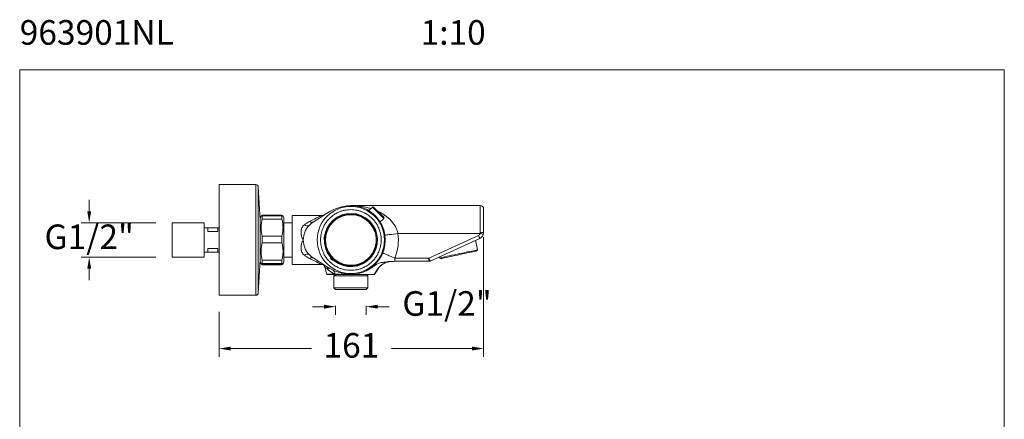
# Model space of a CAD drawing. Units: millimetres. Extents: x 1150.1 to 1210.1, y 1387.8 to 1450.9.
# Drawn here: x 1150.1 to 1210.1, y 1426.5 to 1450.9 of the extents above; entities that cross this region are included whole.
import ezdxf

# ---------------------------------------------------------------- set-up
doc = ezdxf.new("R2010")
doc.units = ezdxf.units.MM
doc.layers.add('cotas', color=253, linetype='Continuous', lineweight=5)
doc.layers.add('cuerpo', color=7, linetype='Continuous', lineweight=5)
doc.styles.add('ARIAL', font='arial.ttf')
doc.styles.add('RS (E1.10)', font='calibril.ttf', dxfattribs={"height": 1.5})
doc.dimstyles.new('RS (E1.10)', dxfattribs={"dimtxt": 1.5, "dimasz": 0.7, "dimexe": 0.5, "dimexo": 1, "dimgap": 1, "dimtad": 0, "dimtih": 1, "dimtoh": 1, "dimdec": 0, "dimlfac": 10, "dimtxsty": 'ARIAL', "dimcen": 0, "dimclrd": 256, "dimclre": 256, "dimclrt": 256, "dimadec": 0, "dimazin": 0, "dimtfac": 1, "dimtdec": 0, "dimtofl": 0, "dimtmove": 0, "dimatfit": 3, "dimfxl": 1, "dimlwd": -1, "dimlwe": -1, "dimarcsym": 0})

# ---------------------------------------------------------------- blocks, each defined once
blk = doc.blocks.new('*D8')
at = {"layer": 'cotas', "transparency": 16777216}
for p, q in [((1178.362, 1437.657), (1178.362, 1430.357)), ((1162.228, 1433.104), (1162.228, 1430.357)), ((1162.928, 1430.857), (1167.853, 1430.857)), ((1177.662, 1430.857), (1172.737, 1430.857))]:
    blk.add_line(p, q, dxfattribs=at)
for points in [[(1162.928, 1430.974), (1162.928, 1430.74), (1162.228, 1430.857)], [(1177.662, 1430.974), (1177.662, 1430.74), (1178.362, 1430.857)]]:
    blk.add_solid(points, dxfattribs=at)
at = {"layer": 'Defpoints', "color": 0, "transparency": 16777216}
for p in [(1178.362, 1438.657), (1162.228, 1434.104), (1178.362, 1430.857)]:
    blk.add_point(p, dxfattribs=at)
at = {"layer": 'cotas', "transparency": 16777216, "insert": (1170.295, 1430.857), "char_height": 1.5, "attachment_point": 5, "style": 'ARIAL'}
blk.add_mtext('161', dxfattribs=at)
blk = doc.blocks.new('*D9')
at = {"layer": 'cotas', "transparency": 16777216}
for p, q in [((1154.298, 1439.226), (1154.298, 1439.926)), ((1158.353, 1438.526), (1153.798, 1438.526)), ((1158.353, 1436.431), (1153.798, 1436.431)), ((1154.298, 1435.731), (1154.298, 1435.031))]:
    blk.add_line(p, q, dxfattribs=at)
for points in [[(1154.182, 1439.226), (1154.415, 1439.226), (1154.298, 1438.526)], [(1154.182, 1435.731), (1154.415, 1435.731), (1154.298, 1436.431)]]:
    blk.add_solid(points, dxfattribs=at)
at = {"layer": 'Defpoints', "color": 0, "transparency": 16777216}
for p in [(1159.353, 1438.526), (1154.298, 1436.431), (1159.353, 1436.431)]:
    blk.add_point(p, dxfattribs=at)
at = {"layer": 'cotas', "transparency": 16777216, "insert": (1154.298, 1437.479), "char_height": 1.5, "attachment_point": 5, "style": 'ARIAL'}
blk.add_mtext('G1/2"', dxfattribs=at)
blk = doc.blocks.new('*D10')
at = {"layer": 'cotas', "transparency": 16777216}
for p, q in [((1168.632, 1433.412), (1167.932, 1433.412)), ((1169.332, 1433.459), (1169.332, 1432.912)), ((1171.192, 1433.459), (1171.192, 1432.912)), ((1171.892, 1433.412), (1172.592, 1433.412))]:
    blk.add_line(p, q, dxfattribs=at)
for points in [[(1168.632, 1433.529), (1168.632, 1433.295), (1169.332, 1433.412)], [(1171.892, 1433.529), (1171.892, 1433.295), (1171.192, 1433.412)]]:
    blk.add_solid(points, dxfattribs=at)
at = {"layer": 'Defpoints', "color": 0, "transparency": 16777216}
for p in [(1169.332, 1434.459), (1171.192, 1434.459), (1171.192, 1433.412)]:
    blk.add_point(p, dxfattribs=at)
at = {"layer": 'cotas', "transparency": 16777216, "insert": (1176.13, 1433.412), "char_height": 1.5, "attachment_point": 5, "style": 'ARIAL'}
blk.add_mtext('G1/2"', dxfattribs=at)

msp = doc.modelspace()

# ---------------------------------------------------------------- linework, layer by layer
at = {"layer": 'cotas'}
msp.add_lwpolyline([(1150.057, 1387.789), (1150.057, 1447.855), (1210.132, 1447.855), (1210.132, 1387.789)], close=True, dxfattribs=at)
at = {"layer": 'cuerpo'}
for p, q in [((1164.466, 1440.854), (1162.228, 1440.854)), ((1162.228, 1440.854), (1162.228, 1434.104)), ((1164.466, 1440.854), (1164.466, 1435.633)), ((1164.728, 1438.683), (1164.616, 1440.712)), ((1164.616, 1440.712), (1164.616, 1435.71)), ((1178.162, 1439.579), (1170.262, 1439.579)), ((1171.323, 1439.233), (1171.577, 1439.487)), ((1172.27, 1438.794), (1171.577, 1439.487)), ((1171.648, 1439.487), (1172.27, 1438.865)), ((1178.162, 1437.944), (1178.162, 1439.579)), ((1164.786, 1438.93), (1164.728, 1438.828)), ((1164.792, 1438.941), (1164.786, 1438.93)), ((1164.855, 1438.95), (1164.855, 1438.989)), ((1166.055, 1438.989), (1164.855, 1438.989)), ((1164.855, 1438.748), (1164.855, 1438.943)), ((1166.055, 1438.943), (1164.855, 1438.943)), ((1166.055, 1438.95), (1166.055, 1438.989)), ((1166.055, 1438.748), (1166.055, 1438.943)), ((1166.123, 1438.93), (1166.117, 1438.941)), ((1166.182, 1438.828), (1166.123, 1438.93)), ((1168.475, 1438.979), (1166.672, 1438.979)), ((1166.672, 1438.979), (1166.672, 1437.479)), ((1167.96, 1438.573), (1168.77, 1439.093)), ((1178.362, 1439.379), (1178.362, 1437.936)), ((1161.303, 1438.526), (1159.353, 1438.526)), ((1159.353, 1436.431), (1159.353, 1438.526)), ((1161.303, 1436.431), (1161.303, 1438.526)), ((1161.522, 1438.229), (1161.303, 1438.229)), ((1161.522, 1438.229), (1161.539, 1438.229)), ((1161.539, 1438.229), (1161.539, 1437.993)), ((1161.539, 1438.229), (1162.137, 1438.229)), ((1162.228, 1438.229), (1162.137, 1438.229)), ((1162.137, 1438.229), (1162.137, 1437.993)), ((1164.855, 1438.748), (1166.055, 1438.748)), ((1166.672, 1438.519), (1166.182, 1438.519)), ((1172.016, 1438.54), (1172.27, 1438.794)), ((1161.539, 1437.993), (1162.137, 1437.993)), ((1164.855, 1437.312), (1164.855, 1437.72)), ((1166.055, 1437.72), (1164.855, 1437.72)), ((1166.055, 1437.312), (1166.055, 1437.72)), ((1173.134, 1437.879), (1178.153, 1437.879)), ((1175.019, 1436.379), (1178.045, 1437.754)), ((1164.855, 1437.312), (1166.055, 1437.312)), ((1166.672, 1437.479), (1166.672, 1435.979)), ((1178.127, 1437.572), (1175.101, 1436.197)), ((1177.998, 1436.881), (1177.875, 1437.458)), ((1159.353, 1436.431), (1161.303, 1436.431)), ((1161.522, 1436.729), (1161.303, 1436.729)), ((1161.522, 1436.729), (1161.539, 1436.729)), ((1162.137, 1436.964), (1161.539, 1436.964)), ((1161.539, 1436.964), (1161.539, 1436.729)), ((1161.539, 1436.729), (1162.137, 1436.729)), ((1162.137, 1436.964), (1162.137, 1436.729)), ((1162.228, 1436.729), (1162.137, 1436.729)), ((1166.182, 1436.439), (1166.672, 1436.439)), ((1169.023, 1436.466), (1168.999, 1436.456)), ((1172.061, 1436.507), (1172.066, 1436.516)), ((1175.638, 1436.441), (1175.65, 1436.382)), ((1177.912, 1436.803), (1177.998, 1436.881)), ((1164.616, 1434.245), (1164.728, 1436.274)), ((1164.728, 1436.129), (1164.786, 1436.027)), ((1164.786, 1436.027), (1164.792, 1436.017)), ((1164.855, 1436.044), (1164.855, 1436.256)), ((1166.055, 1436.256), (1164.855, 1436.256)), ((1164.855, 1436.044), (1166.055, 1436.044)), ((1166.055, 1436.015), (1164.855, 1436.015)), ((1166.055, 1435.968), (1164.855, 1435.968)), ((1166.055, 1436.044), (1166.055, 1436.256)), ((1166.117, 1436.017), (1166.123, 1436.027)), ((1166.123, 1436.027), (1166.182, 1436.129)), ((1166.672, 1435.979), (1168.475, 1435.979)), ((1167.96, 1436.385), (1168.77, 1435.864)), ((1168.681, 1435.807), (1168.806, 1435.396)), ((1169.249, 1436.24), (1169.239, 1436.216)), ((1172.346, 1436.084), (1172.395, 1436.102)), ((1172.347, 1436.082), (1172.39, 1436.098)), ((1172.363, 1436.091), (1172.389, 1436.102)), ((1172.479, 1436.132), (1172.391, 1436.098)), ((1172.945, 1436.379), (1175.019, 1436.379)), ((1175.019, 1436.179), (1172.945, 1436.179)), ((1175.019, 1436.179), (1175.019, 1436.379)), ((1175.65, 1436.382), (1175.76, 1436.346)), ((1164.466, 1435.633), (1164.466, 1434.104)), ((1164.616, 1435.71), (1164.616, 1434.245)), ((1168.806, 1435.396), (1169.273, 1435.396)), ((1169.994, 1435.379), (1168.83, 1435.379)), ((1169.317, 1435.374), (1169.232, 1435.289)), ((1169.232, 1435.289), (1169.232, 1434.559)), ((1169.696, 1435.289), (1169.232, 1435.289)), ((1169.317, 1435.379), (1169.317, 1435.374)), ((1169.317, 1435.374), (1169.981, 1435.374)), ((1171.292, 1435.289), (1169.696, 1435.289)), ((1171.292, 1435.289), (1171.207, 1435.374)), ((1171.292, 1434.559), (1171.292, 1435.289)), ((1162.228, 1434.104), (1164.466, 1434.104)), ((1169.232, 1434.559), (1169.332, 1434.459)), ((1169.232, 1434.559), (1171.292, 1434.559)), ((1171.192, 1434.459), (1169.332, 1434.459)), ((1171.192, 1434.459), (1171.292, 1434.559))]:
    msp.add_line(p, q, dxfattribs=at)
at = {"layer": 'cuerpo', "flags": 128}
for points in [[(1167.744, 1438.608), (1167.9, 1438.687), (1168.039, 1438.758), (1168.161, 1438.82), (1168.263, 1438.872), (1168.346, 1438.914), (1168.409, 1438.945), (1168.451, 1438.967), (1168.472, 1438.977), (1168.475, 1438.979)], [(1173.134, 1437.879), (1172.997, 1437.859), (1172.863, 1437.841), (1172.738, 1437.823), (1172.625, 1437.808), (1172.527, 1437.794), (1172.448, 1437.783), (1172.39, 1437.775), (1172.354, 1437.77), (1172.342, 1437.768)], [(1178.127, 1437.572), (1178.126, 1437.576), (1178.121, 1437.586), (1178.113, 1437.603), (1178.103, 1437.625), (1178.091, 1437.653), (1178.076, 1437.684), (1178.061, 1437.719), (1178.045, 1437.754)], [(1178.345, 1437.821), (1178.341, 1437.822), (1178.33, 1437.825), (1178.313, 1437.831), (1178.289, 1437.838), (1178.26, 1437.847), (1178.227, 1437.857), (1178.191, 1437.867), (1178.153, 1437.879)], [(1177.998, 1436.881), (1177.991, 1436.879), (1177.962, 1436.873), (1177.911, 1436.862), (1177.839, 1436.847), (1177.747, 1436.827), (1177.637, 1436.804), (1177.511, 1436.777), (1177.372, 1436.748), (1177.222, 1436.716), (1177.065, 1436.682), (1176.903, 1436.648), (1176.739, 1436.613), (1176.577, 1436.579), (1176.42, 1436.545), (1176.27, 1436.513), (1176.132, 1436.484), (1176.006, 1436.457), (1175.897, 1436.434), (1175.806, 1436.415), (1175.735, 1436.4), (1175.685, 1436.389), (1175.657, 1436.383), (1175.65, 1436.382)], [(1177.912, 1436.803), (1177.912, 1436.803), (1177.895, 1436.8), (1177.856, 1436.791), (1177.795, 1436.778), (1177.714, 1436.761), (1177.613, 1436.74), (1177.497, 1436.715), (1177.366, 1436.687), (1177.224, 1436.657), (1177.074, 1436.625), (1176.919, 1436.592), (1176.762, 1436.559), (1176.606, 1436.526), (1176.455, 1436.494), (1176.313, 1436.463), (1176.182, 1436.436), (1176.064, 1436.411), (1175.963, 1436.389), (1175.881, 1436.372), (1175.819, 1436.359), (1175.779, 1436.35), (1175.761, 1436.346), (1175.76, 1436.346)], [(1168.475, 1435.979), (1168.472, 1435.98), (1168.451, 1435.991), (1168.409, 1436.012), (1168.346, 1436.044), (1168.263, 1436.086), (1168.161, 1436.138), (1168.039, 1436.199), (1167.9, 1436.27), (1167.744, 1436.349)], [(1175.101, 1436.197), (1175.1, 1436.2), (1175.095, 1436.21), (1175.087, 1436.227), (1175.077, 1436.25), (1175.065, 1436.277), (1175.05, 1436.309), (1175.035, 1436.343), (1175.019, 1436.379)]]:
    msp.add_lwpolyline(points, dxfattribs=at)
at = {"layer": 'cuerpo'}
for radius in [2.05, 1.58]:
    msp.add_circle((1170.262, 1437.479), radius, dxfattribs=at)
for centre, radius, start, end in [((1164.466, 1440.704), 0.15, 3.16433, 90), ((1170.262, 1437.479), 2.1, 254.33058, 105.66942), ((1171.612, 1439.451), 0.05, 45, 135), ((1178.162, 1439.379), 0.2, 0, 90), ((1168.475, 1439.379), 0.4, 268.6432, 302.6943), ((1170.262, 1437.479), 1.625, 231.00898, 218.99102), ((1170.262, 1437.479), 1.6, 230.74476, 219.25524), ((1172.235, 1438.829), 0.05, 315, 45), ((1168.662, 1437.479), 1.3, 136.68614, 180), ((1167.591, 1438.587), 0.25, 228.61397, 300.05074), ((1168.662, 1437.479), 1.3, 122.6943, 136.68614), ((1167.879, 1438.759), 0.203, 228.04464, 293.32815), ((1170.262, 1437.479), 2.9, 337.70903, 7.92814), ((1177.962, 1437.936), 0.2, 294.44395, 343.27212), ((1177.962, 1437.936), 0.4, 294.44395, 343.27212), ((1178.212, 1436.635), 1.31, 83.41959, 92.18488), ((1168.662, 1437.479), 1.3, 180, 223.31386), ((1167.591, 1436.37), 0.25, 59.94926, 131.38603), ((1168.662, 1437.479), 1.3, 223.31386, 237.3057), ((1167.879, 1436.198), 0.203, 66.67185, 131.95536), ((1169.272, 1436.489), 0.275, 186.78679, 263.21321), ((1169.272, 1436.489), 0.25, 185.16185, 264.83815), ((1168.475, 1435.579), 0.4, 57.3057, 91.28991), ((1168.298, 1435.692), 0.4, 16.63193, 42.04986), ((1168.608, 1435.626), 0.288, 3.68204, 55.68689), ((1175.019, 1436.379), 0.2, 270, 294.44395), ((1168.83, 1435.404), 0.025, 197, 270), ((1169.044, 1435.45), 0.235, 346.68373, 55.36397), ((1169.512, 1435.442), 0.184, 341.68924, 4.64281), ((1170.019, 1435.361), 0.0319, 90.57477, 143.97552), ((1169.995, 1435.38), 0.00175, 204.82604, 260.65402), ((1164.466, 1434.254), 0.15, 270, 356.83567)]:
    msp.add_arc(centre, radius, start, end, dxfattribs=at)
for points, knots in [([(1168.77, 1439.093), (1168.91, 1439.183), (1169.06, 1439.262), (1169.371, 1439.398), (1169.532, 1439.455), (1169.695, 1439.501)], [0, 0, 0, 0, 0.5, 0.5, 1, 1, 1, 1]), ([(1170.623, 1439.547), (1170.798, 1439.543), (1170.966, 1439.525), (1171.21, 1439.474), (1171.407, 1439.419), (1171.485, 1439.395)], [0, 0, 0, 0, 0.0480606, 0.1736903, 0.2566092, 0.2566092, 0.2566092, 0.2566092]), ([(1164.728, 1438.182), (1164.728, 1438.254), (1164.728, 1438.4), (1164.728, 1438.576), (1164.728, 1438.712), (1164.728, 1438.796), (1164.728, 1438.833), (1164.728, 1438.826), (1164.728, 1438.824)], [0, 0, 0, 0, 0.191936, 0.383872, 0.575808, 0.767744, 0.95968, 1, 1, 1, 1]), ([(1164.855, 1438.943), (1164.835, 1438.94), (1164.797, 1438.936), (1164.791, 1438.931), (1164.788, 1438.929)], [0, 0, 0, 0, 0.536584, 1, 1, 1, 1]), ([(1164.855, 1438.989), (1164.834, 1438.977), (1164.804, 1438.961), (1164.797, 1438.944), (1164.796, 1438.939)], [0, 0, 0, 0, 0.704527, 1, 1, 1, 1]), ([(1166.114, 1438.939), (1166.112, 1438.944), (1166.106, 1438.961), (1166.076, 1438.977), (1166.055, 1438.989)], [0, 0, 0, 0, 0.295473, 1, 1, 1, 1]), ([(1166.122, 1438.929), (1166.119, 1438.931), (1166.113, 1438.936), (1166.075, 1438.94), (1166.055, 1438.943)], [0, 0, 0, 0, 0.463416, 1, 1, 1, 1]), ([(1166.182, 1438.182), (1166.182, 1438.254), (1166.182, 1438.4), (1166.182, 1438.576), (1166.182, 1438.712), (1166.182, 1438.796), (1166.182, 1438.833), (1166.182, 1438.826), (1166.182, 1438.824)], [0, 0, 0, 0, 0.191936, 0.383872, 0.575808, 0.767744, 0.95968, 1, 1, 1, 1]), ([(1171.685, 1436.882), (1171.719, 1436.978), (1171.786, 1437.168), (1171.814, 1437.472), (1171.786, 1437.775), (1171.699, 1438.067), (1171.557, 1438.336), (1171.365, 1438.572), (1171.13, 1438.766), (1170.862, 1438.911), (1170.571, 1439), (1170.268, 1439.032), (1169.965, 1439.003), (1169.674, 1438.916), (1169.404, 1438.774), (1169.169, 1438.581), (1168.972, 1438.348), (1168.883, 1438.166), (1168.839, 1438.075)], [0, 0, 0, 0, 0.0625, 0.125, 0.1875, 0.25, 0.3125, 0.375, 0.4375, 0.5, 0.5625, 0.625, 0.6875, 0.75, 0.8125, 0.875, 0.9375, 1, 1, 1, 1]), ([(1168.954, 1438.787), (1169.009, 1438.838), (1169.121, 1438.942), (1169.314, 1439.073), (1169.51, 1439.173), (1169.701, 1439.245), (1169.883, 1439.293), (1170.071, 1439.322), (1170.262, 1439.332), (1170.453, 1439.322), (1170.64, 1439.293), (1170.823, 1439.245), (1171.014, 1439.173), (1171.21, 1439.073), (1171.402, 1438.941), (1171.573, 1438.79), (1171.725, 1438.619), (1171.856, 1438.427), (1171.956, 1438.231), (1172.028, 1438.039), (1172.076, 1437.857), (1172.105, 1437.67), (1172.115, 1437.479), (1172.105, 1437.288), (1172.076, 1437.1), (1172.028, 1436.918), (1171.957, 1436.726), (1171.856, 1436.531), (1171.726, 1436.337), (1171.621, 1436.226), (1171.57, 1436.17)], [0, 0, 0, 0, 0.038817, 0.078837, 0.119976, 0.152144, 0.184303, 0.217156, 0.25, 0.282853, 0.315697, 0.347865, 0.380024, 0.421171, 0.461189, 0.5, 0.538819, 0.578837, 0.619976, 0.652144, 0.684303, 0.717156, 0.75, 0.782853, 0.815697, 0.847865, 0.880024, 0.921171, 0.961187, 1, 1, 1, 1]), ([(1171.901, 1439.233), (1171.918, 1439.226), (1172.051, 1439.162), (1172.296, 1439.024), (1172.577, 1438.806), (1172.792, 1438.58), (1172.91, 1438.416), (1173.004, 1438.254), (1173.078, 1438.097), (1173.116, 1437.951), (1173.134, 1437.879)], [0.4070272, 0.4070272, 0.4070272, 0.4070272, 0.4249921, 0.555024, 0.6848179, 0.7660791, 0.8472091, 0.8687639, 0.9344312, 1, 1, 1, 1]), ([(1161.522, 1438.229), (1161.525, 1438.194), (1161.532, 1438.124), (1161.537, 1438.037), (1161.539, 1437.993)], [0, 0, 0, 0, 0.493592, 1, 1, 1, 1]), ([(1164.786, 1438.234), (1164.789, 1438.319), (1164.795, 1438.492), (1164.835, 1438.662), (1164.855, 1438.748)], [0, 0, 0, 0, 0.49494, 1, 1, 1, 1]), ([(1164.855, 1437.72), (1164.835, 1437.805), (1164.795, 1437.975), (1164.789, 1438.148), (1164.786, 1438.234)], [0, 0, 0, 0, 0.505078, 1, 1, 1, 1]), ([(1166.055, 1438.748), (1166.075, 1438.662), (1166.114, 1438.492), (1166.121, 1438.319), (1166.124, 1438.234)], [0, 0, 0, 0, 0.50506, 1, 1, 1, 1]), ([(1166.124, 1438.234), (1166.121, 1438.148), (1166.114, 1437.975), (1166.075, 1437.805), (1166.055, 1437.72)], [0, 0, 0, 0, 0.494922, 1, 1, 1, 1]), ([(1167.425, 1438.399), (1167.363, 1438.348), (1167.314, 1438.287), (1167.261, 1438.179), (1167.247, 1438.141), (1167.233, 1438.082), (1167.229, 1438.062), (1167.223, 1438.021), (1167.222, 1438), (1167.219, 1437.937), (1167.222, 1437.894), (1167.233, 1437.809), (1167.243, 1437.766), (1167.268, 1437.681), (1167.283, 1437.64), (1167.31, 1437.578), (1167.319, 1437.558), (1167.335, 1437.528), (1167.34, 1437.518), (1167.351, 1437.498), (1167.356, 1437.488), (1167.362, 1437.479)], [0, 0, 0, 0, 0.25, 0.25, 0.375, 0.375, 0.4375, 0.4375, 0.5, 0.5, 0.625, 0.625, 0.75, 0.75, 0.875, 0.875, 0.9375, 0.9375, 0.96875, 0.96875, 1, 1, 1, 1]), ([(1171.57, 1436.17), (1171.515, 1436.119), (1171.403, 1436.015), (1171.21, 1435.885), (1171.014, 1435.784), (1170.823, 1435.712), (1170.64, 1435.664), (1170.453, 1435.635), (1170.262, 1435.625), (1170.071, 1435.635), (1169.883, 1435.665), (1169.701, 1435.712), (1169.51, 1435.784), (1169.314, 1435.884), (1169.121, 1436.016), (1168.95, 1436.167), (1168.799, 1436.338), (1168.667, 1436.53), (1168.567, 1436.726), (1168.496, 1436.918), (1168.448, 1437.1), (1168.418, 1437.288), (1168.409, 1437.479), (1168.418, 1437.67), (1168.448, 1437.857), (1168.496, 1438.039), (1168.567, 1438.231), (1168.668, 1438.427), (1168.798, 1438.62), (1168.902, 1438.732), (1168.954, 1438.787)], [0, 0, 0, 0, 0.038817, 0.078837, 0.119976, 0.152144, 0.184303, 0.217156, 0.25, 0.282853, 0.315697, 0.347865, 0.380024, 0.421171, 0.461189, 0.5, 0.538819, 0.578837, 0.619976, 0.652144, 0.684303, 0.717156, 0.75, 0.782853, 0.815697, 0.847865, 0.880024, 0.921171, 0.961187, 1, 1, 1, 1]), ([(1164.728, 1436.133), (1164.728, 1436.134), (1164.728, 1436.137), (1164.728, 1436.204), (1164.728, 1436.318), (1164.728, 1436.479), (1164.728, 1436.678), (1164.728, 1436.907), (1164.728, 1437.159), (1164.728, 1437.422), (1164.728, 1437.688), (1164.728, 1437.947), (1164.728, 1438.103), (1164.728, 1438.182)], [0, 0, 0, 0, 0.07321, 0.165889, 0.258568, 0.351247, 0.443926, 0.536605, 0.629284, 0.721963, 0.814642, 0.907321, 1, 1, 1, 1]), ([(1166.182, 1436.133), (1166.182, 1436.134), (1166.182, 1436.137), (1166.182, 1436.204), (1166.182, 1436.318), (1166.182, 1436.479), (1166.182, 1436.678), (1166.182, 1436.907), (1166.182, 1437.159), (1166.182, 1437.422), (1166.182, 1437.688), (1166.182, 1437.947), (1166.182, 1438.103), (1166.182, 1438.182)], [0, 0, 0, 0, 0.07321, 0.165889, 0.258568, 0.351247, 0.443926, 0.536605, 0.629284, 0.721963, 0.814642, 0.907321, 1, 1, 1, 1]), ([(1168.839, 1438.075), (1168.805, 1437.98), (1168.738, 1437.789), (1168.71, 1437.485), (1168.737, 1437.182), (1168.825, 1436.89), (1168.967, 1436.621), (1169.159, 1436.385), (1169.394, 1436.191), (1169.662, 1436.046), (1169.953, 1435.957), (1170.255, 1435.926), (1170.558, 1435.954), (1170.85, 1436.041), (1171.119, 1436.184), (1171.355, 1436.376), (1171.552, 1436.609), (1171.641, 1436.791), (1171.685, 1436.882)], [0, 0, 0, 0, 0.0625, 0.125, 0.1875, 0.25, 0.3125, 0.375, 0.4375, 0.5, 0.5625, 0.625, 0.6875, 0.75, 0.8125, 0.875, 0.9375, 1, 1, 1, 1]), ([(1164.855, 1436.256), (1164.835, 1436.344), (1164.797, 1436.518), (1164.78, 1436.784), (1164.797, 1437.05), (1164.835, 1437.224), (1164.855, 1437.312)], [0, 0, 0, 0, 0.252897, 0.50002, 0.747136, 1, 1, 1, 1]), ([(1166.055, 1437.312), (1166.074, 1437.224), (1166.113, 1437.05), (1166.13, 1436.784), (1166.113, 1436.518), (1166.074, 1436.344), (1166.055, 1436.256)], [0, 0, 0, 0, 0.252864, 0.49998, 0.747103, 1, 1, 1, 1]), ([(1167.425, 1436.558), (1167.363, 1436.61), (1167.314, 1436.67), (1167.261, 1436.778), (1167.247, 1436.816), (1167.233, 1436.875), (1167.229, 1436.895), (1167.223, 1436.936), (1167.222, 1436.957), (1167.219, 1437.021), (1167.222, 1437.063), (1167.233, 1437.148), (1167.243, 1437.191), (1167.268, 1437.276), (1167.283, 1437.318), (1167.31, 1437.379), (1167.319, 1437.4), (1167.335, 1437.43), (1167.34, 1437.439), (1167.351, 1437.459), (1167.356, 1437.469), (1167.362, 1437.479)], [0, 0, 0, 0, 0.25, 0.25, 0.375, 0.375, 0.4375, 0.4375, 0.5, 0.5, 0.625, 0.625, 0.75, 0.75, 0.875, 0.875, 0.9375, 0.9375, 0.96875, 0.96875, 1, 1, 1, 1]), ([(1161.539, 1436.964), (1161.537, 1436.921), (1161.532, 1436.835), (1161.525, 1436.764), (1161.522, 1436.729)], [0, 0, 0, 0, 0.4936, 1, 1, 1, 1]), ([(1172.945, 1436.379), (1172.848, 1436.418), (1172.751, 1436.458), (1172.572, 1436.531), (1172.49, 1436.565), (1172.353, 1436.621), (1172.298, 1436.644), (1172.224, 1436.674), (1172.205, 1436.682), (1172.205, 1436.682)], [0, 0, 0, 0, 0.25, 0.25, 0.5, 0.5, 0.75, 0.75, 1, 1, 1, 1]), ([(1164.855, 1436.015), (1164.835, 1436.017), (1164.797, 1436.022), (1164.78, 1436.029), (1164.797, 1436.036), (1164.835, 1436.041), (1164.855, 1436.044)], [0, 0, 0, 0, 0.252897, 0.50002, 0.747136, 1, 1, 1, 1]), ([(1164.855, 1435.968), (1164.834, 1435.98), (1164.804, 1435.997), (1164.797, 1436.014), (1164.796, 1436.019)], [0, 0, 0, 0, 0.704527, 1, 1, 1, 1]), ([(1166.055, 1436.044), (1166.074, 1436.041), (1166.113, 1436.036), (1166.13, 1436.029), (1166.113, 1436.022), (1166.074, 1436.017), (1166.055, 1436.015)], [0, 0, 0, 0, 0.252864, 0.49998, 0.747103, 1, 1, 1, 1]), ([(1166.114, 1436.019), (1166.112, 1436.014), (1166.106, 1435.997), (1166.076, 1435.98), (1166.055, 1435.968)], [0, 0, 0, 0, 0.295473, 1, 1, 1, 1]), ([(1168.896, 1435.645), (1168.863, 1435.67), (1168.797, 1435.721), (1168.728, 1435.773), (1168.686, 1435.805), (1168.684, 1435.807), (1168.682, 1435.808)], [0, 0, 0, 0, 0.262281, 0.53274, 0.782349, 1, 1, 1, 1]), ([(1169.695, 1435.457), (1169.532, 1435.502), (1169.371, 1435.559), (1169.06, 1435.695), (1168.91, 1435.774), (1168.77, 1435.864)], [0, 0, 0, 0, 0.5, 0.5, 1, 1, 1, 1]), ([(1172.54, 1436.156), (1172.52, 1436.154), (1172.471, 1436.148), (1172.384, 1436.136), (1172.28, 1436.122), (1172.171, 1436.11), (1172.057, 1436.09), (1171.921, 1436.046), (1171.765, 1435.951), (1171.59, 1435.822), (1171.41, 1435.702), (1171.28, 1435.637), (1171.219, 1435.606)], [0, 0, 0, 0, 0.058241, 0.145253, 0.232989, 0.321765, 0.405827, 0.490193, 0.618557, 0.751917, 0.882733, 1, 1, 1, 1]), ([(1171.681, 1435.379), (1171.727, 1435.448), (1171.82, 1435.588), (1171.96, 1435.798), (1172.127, 1435.959), (1172.261, 1436.051), (1172.334, 1436.077), (1172.347, 1436.082)], [0, 0, 0, 0, 0.255441, 0.510764, 0.765646, 0.95694, 1, 1, 1, 1]), ([(1171.712, 1435.379), (1171.754, 1435.45), (1171.839, 1435.592), (1171.97, 1435.801), (1172.144, 1435.978), (1172.29, 1436.054), (1172.363, 1436.091)], [0, 0, 0, 0, 0.25338, 0.503142, 0.751444, 1, 1, 1, 1]), ([(1172.346, 1436.084), (1172.384, 1436.099), (1172.442, 1436.123), (1172.513, 1436.141), (1172.569, 1436.153), (1172.604, 1436.16), (1172.614, 1436.162), (1172.61, 1436.162), (1172.61, 1436.162)], [0, 0, 0, 0, 0.282458, 0.442004, 0.603175, 0.77776, 0.991303, 1, 1, 1, 1]), ([(1172.726, 1436.171), (1172.707, 1436.17), (1172.627, 1436.168), (1172.549, 1436.149), (1172.49, 1436.135)], [0, 0, 0, 0, 0.239279, 1, 1, 1, 1]), ([(1172.65, 1436.166), (1172.624, 1436.164), (1172.59, 1436.162), (1172.549, 1436.157), (1172.54, 1436.156)], [0, 0, 0, 0, 0.775123, 1, 1, 1, 1]), ([(1172.65, 1436.167), (1172.655, 1436.167), (1172.671, 1436.169), (1172.702, 1436.17), (1172.756, 1436.172), (1172.849, 1436.178), (1172.916, 1436.177), (1172.945, 1436.177)], [0, 0, 0, 0, 0.141781, 0.417334, 0.609194, 0.829175, 1, 1, 1, 1]), ([(1172.945, 1436.179), (1172.945, 1436.179), (1172.945, 1436.184), (1172.945, 1436.204), (1172.945, 1436.219), (1172.945, 1436.256), (1172.945, 1436.278), (1172.945, 1436.326), (1172.945, 1436.352), (1172.945, 1436.379)], [0, 0, 0, 0, 0.25, 0.25, 0.5, 0.5, 0.75, 0.75, 1, 1, 1, 1]), ([(1169.273, 1435.396), (1169.199, 1435.438), (1169.131, 1435.48), (1169.005, 1435.563), (1168.947, 1435.605), (1168.896, 1435.645)], [0, 0, 0, 0, 0.5, 0.5, 1, 1, 1, 1]), ([(1169.686, 1435.384), (1169.61, 1435.386), (1169.537, 1435.388), (1169.399, 1435.392), (1169.333, 1435.394), (1169.273, 1435.396)], [0, 0, 0, 0, 0.5, 0.5, 1, 1, 1, 1]), ([(1169.993, 1435.38), (1170.038, 1435.379), (1170.082, 1435.379), (1170.172, 1435.379), (1170.217, 1435.379), (1170.262, 1435.379)], [0, 0, 0, 0, 0.5, 0.5, 1, 1, 1, 1]), ([(1169.994, 1435.379), (1170.039, 1435.379), (1170.083, 1435.379), (1170.172, 1435.379), (1170.217, 1435.379), (1170.262, 1435.379)], [0, 0, 0, 0, 0.5, 0.5, 1, 1, 1, 1]), ([(1170.262, 1435.379), (1170.274, 1435.379), (1170.298, 1435.379), (1170.336, 1435.379), (1170.377, 1435.379), (1170.428, 1435.379), (1170.466, 1435.379), (1170.489, 1435.379)], [0, 0, 0, 0, 0.156791, 0.322641, 0.497626, 0.697562, 1, 1, 1, 1]), ([(1170.489, 1435.379), (1170.5, 1435.379), (1170.523, 1435.379), (1170.558, 1435.379), (1170.592, 1435.379), (1170.627, 1435.379), (1170.661, 1435.379), (1170.695, 1435.379), (1170.756, 1435.379), (1170.842, 1435.379), (1170.951, 1435.379), (1171.055, 1435.379), (1171.136, 1435.379), (1171.198, 1435.379), (1171.243, 1435.379), (1171.286, 1435.379), (1171.313, 1435.379), (1171.327, 1435.379)], [0, 0, 0, 0, 0.036673, 0.073313, 0.109936, 0.146563, 0.183214, 0.219912, 0.256677, 0.38266, 0.508876, 0.632678, 0.756628, 0.817524, 0.878319, 0.939122, 1, 1, 1, 1]), ([(1171.219, 1435.606), (1171.214, 1435.603), (1171.17, 1435.58), (1171.122, 1435.562), (1171.08, 1435.547)], [0, 0, 0, 0, 0.123298, 1, 1, 1, 1]), ([(1171.327, 1435.379), (1171.334, 1435.379), (1171.35, 1435.379), (1171.372, 1435.379), (1171.394, 1435.379), (1171.415, 1435.379), (1171.435, 1435.379), (1171.455, 1435.379), (1171.474, 1435.379), (1171.51, 1435.379), (1171.56, 1435.379), (1171.605, 1435.379), (1171.634, 1435.379), (1171.652, 1435.379), (1171.668, 1435.379), (1171.676, 1435.379), (1171.681, 1435.379)], [0, 0, 0, 0, 0.04391, 0.08772, 0.131488, 0.175236, 0.218985, 0.262759, 0.306581, 0.350476, 0.52367, 0.69688, 0.772773, 0.848507, 0.924207, 1, 1, 1, 1]), ([(1171.681, 1435.379), (1171.683, 1435.379), (1171.688, 1435.379), (1171.694, 1435.379), (1171.7, 1435.379), (1171.704, 1435.379), (1171.708, 1435.379), (1171.71, 1435.379), (1171.712, 1435.379), (1171.712, 1435.379), (1171.712, 1435.379)], [0, 0, 0, 0, 0.125275, 0.250302, 0.375165, 0.499949, 0.624739, 0.749621, 0.87468, 1, 1, 1, 1])]:
    msp.add_open_spline(points, degree=3, knots=knots, dxfattribs=at)
for points in [[(1167.425, 1438.399), (1167.524, 1438.482), (1167.63, 1438.55), (1167.744, 1438.608)], [(1178.153, 1437.879), (1178.159, 1437.9), (1178.162, 1437.922), (1178.162, 1437.944)], [(1178.362, 1437.936), (1178.362, 1437.897), (1178.356, 1437.859), (1178.345, 1437.821)], [(1167.744, 1436.349), (1167.63, 1436.407), (1167.524, 1436.475), (1167.425, 1436.558)], [(1172.945, 1436.179), (1172.945, 1436.179), (1172.945, 1436.179), (1172.945, 1436.179)], [(1169.993, 1435.38), (1169.888, 1435.38), (1169.785, 1435.382), (1169.686, 1435.384)]]:
    msp.add_open_spline(points, degree=3, dxfattribs=at)

# ---------------------------------------------------------------- texts
at = {"layer": 'cotas', "insert": (1150.057, 1450.886), "char_height": 1.5, "attachment_point": 1, "style": 'RS (E1.10)'}
msp.add_mtext_dynamic_manual_height_columns('963901NL^I^I^I^I^I^I1:10', width=49.83687, gutter_width=1, heights=[2.573], dxfattribs=at)

# ---------------------------------------------------------------- dimensions: what is measured, and where the dimension line sits
at = {"layer": 'cotas', "color": 175}
dim = msp.add_linear_dim(base=(1154.298, 1436.431), p1=(1159.353, 1438.526), p2=(1159.353, 1436.431), angle=90, text='G1/2"', dimstyle='RS (E1.10)', dxfattribs=at)
dim.commit()
dim.dimension.update_dxf_attribs({"geometry": '*D9', "text_midpoint": (1154.298, 1437.479), "dimtype": 160})
dim = msp.add_linear_dim(base=(1178.362, 1430.857), p1=(1162.228, 1434.104), p2=(1178.362, 1438.657), dimstyle='RS (E1.10)', dxfattribs=at)
dim.commit()
dim.dimension.update_dxf_attribs({"geometry": '*D8', "text_midpoint": (1170.295, 1430.857)})
dim = msp.add_linear_dim(base=(1171.192, 1433.412), p1=(1169.332, 1434.459), p2=(1171.192, 1434.459), text='G1/2"', dimstyle='RS (E1.10)', dxfattribs=at)
dim.commit()
dim.dimension.update_dxf_attribs({"geometry": '*D10', "text_midpoint": (1176.13, 1433.412)})

doc.saveas('drawing.dxf')
